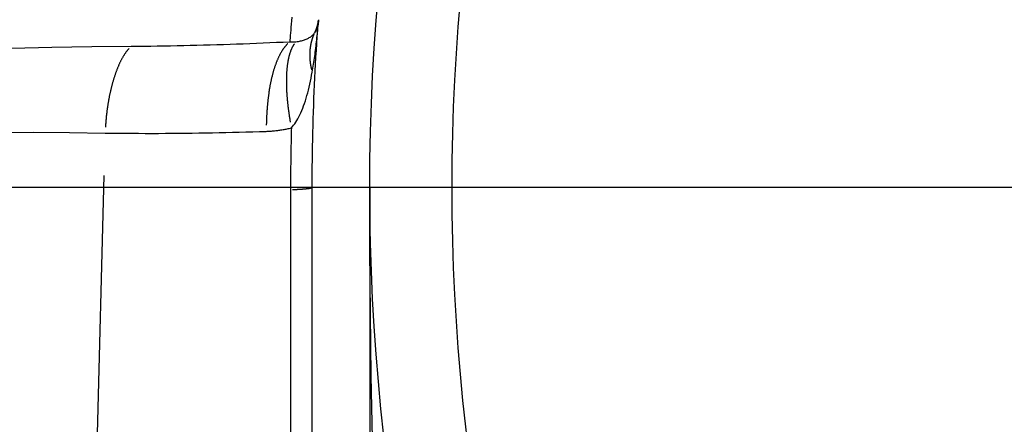
# Model space of a CAD drawing. Extents: x 0 to 763, y 0 to 576.
# Drawn here: x 217 to 223, y 282 to 284 of the extents above; entities that cross this region are included whole.
import ezdxf

# ---------------------------------------------------------------- set-up
doc = ezdxf.new("R2010")
doc.units = 0
doc.header["$LTSCALE"] = 4.3
doc.linetypes.add('AM_ISO08W050X2', pattern=[9, 6, -0.75, 1.5, -0.75])
for name, color, linetype in [('AM_0', 2, 'CONTINUOUS'), ('AM_4', 3, 'CONTINUOUS'), ('AM_7', 4, 'AM_ISO08W050X2')]:
    doc.layers.add(name, color=color, linetype=linetype)

msp = doc.modelspace()

# ---------------------------------------------------------------- linework, layer by layer
at = {"layer": 'AM_0'}
for p, q in [((219.2062, 278.6621), (219.2062, 283.4621)), ((219.5562, 283.4621), (219.5562, 278.9621))]:
    msp.add_line(p, q, dxfattribs=at)
at = {"layer": 'AM_0', "flags": 128}
msp.add_lwpolyline([(219.2062, 283.4621), (219.2063, 283.5035), (219.2065, 283.5449), (219.2068, 283.5863), (219.2072, 283.6278), (219.2078, 283.6692), (219.2085, 283.7107), (219.2093, 283.7522), (219.2103, 283.7937), (219.2114, 283.8352), (219.2126, 283.8767), (219.2139, 283.9182), (219.2154, 283.9598), (219.217, 284.0013), (219.2187, 284.0429), (219.2206, 284.0844), (219.2226, 284.126), (219.2247, 284.1676), (219.2269, 284.2091), (219.2293, 284.2507), (219.2318, 284.2923), (219.2344, 284.3339), (219.2372, 284.3755), (219.24, 284.4171), (219.2431, 284.4587)], dxfattribs=at)
at = {"layer": 'AM_0'}
msp.add_circle((232.7062, 283.4621), 13.15, dxfattribs=at)
for radius, start, end in [(32.5, 169.93673, 352.57128), (13.5, 175.68032, 175.76651), (30, 182.86598, 358.37514)]:
    msp.add_arc((232.7062, 283.4621), radius, start, end, dxfattribs=at)
at = {"layer": 'AM_4'}
for p, q in [((217.8218, 278.9053), (217.9424, 283.5345)), ((219.0748, 283.4481), (219.0742, 278.6481))]:
    msp.add_line(p, q, dxfattribs=at)
at = {"layer": 'AM_4', "flags": 128}
for points in [[(219.0822, 284.4938), (219.0805, 284.4725), (219.0789, 284.4524), (219.0774, 284.4334), (219.0759, 284.4155), (219.0746, 284.3987), (219.0734, 284.3831), (219.0722, 284.3687), (219.0712, 284.3555), (219.0702, 284.3435)], [(219.2065, 284.1614), (219.2086, 284.1732), (219.2106, 284.1851), (219.2126, 284.197), (219.2145, 284.209), (219.2164, 284.2211), (219.2183, 284.2332), (219.22, 284.2454), (219.2218, 284.2577), (219.2235, 284.27), (219.2251, 284.2823), (219.2267, 284.2948), (219.2283, 284.3072), (219.2298, 284.3197), (219.2312, 284.3322), (219.2326, 284.3448), (219.234, 284.3574), (219.2353, 284.37), (219.2365, 284.3826), (219.2377, 284.3953), (219.2389, 284.4079), (219.24, 284.4206), (219.2411, 284.4333), (219.2421, 284.446), (219.243, 284.4587)], [(219.243, 284.4587), (219.2428, 284.4562), (219.2426, 284.4537), (219.2422, 284.4512), (219.2418, 284.4487), (219.2414, 284.4462), (219.2409, 284.4437), (219.2403, 284.4412), (219.2397, 284.4387), (219.239, 284.4363), (219.2383, 284.4338), (219.2375, 284.4314), (219.2366, 284.4289), (219.2357, 284.4265), (219.2348, 284.424), (219.2337, 284.4216), (219.2326, 284.4192), (219.2315, 284.4168), (219.2303, 284.4144), (219.229, 284.412), (219.2277, 284.4097), (219.2263, 284.4073), (219.2248, 284.405), (219.2233, 284.4026), (219.2218, 284.4003)], [(219.2218, 284.4003), (219.2191, 284.3965), (219.2162, 284.3929), (219.2132, 284.3893), (219.2099, 284.3859), (219.2066, 284.3826), (219.203, 284.3795), (219.1992, 284.3764), (219.1953, 284.3735), (219.1912, 284.3707), (219.1869, 284.3681), (219.1824, 284.3655), (219.1777, 284.3631), (219.1728, 284.3608), (219.1678, 284.3586), (219.1626, 284.3566), (219.1571, 284.3546), (219.1515, 284.3528), (219.1457, 284.3511), (219.1397, 284.3495), (219.1336, 284.3481), (219.1273, 284.3467), (219.1208, 284.3455), (219.1142, 284.3444), (219.1074, 284.3435)], [(218.1059, 284.3162), (217.8676, 284.3139), (217.6259, 284.3101), (217.3811, 284.3044)], [(219.0702, 284.3434), (219.0298, 284.3415), (218.9894, 284.3397), (218.9491, 284.3379), (218.9087, 284.3362), (218.8684, 284.3346), (218.8281, 284.333), (218.7878, 284.3315), (218.7475, 284.3301), (218.7073, 284.3287), (218.667, 284.3274), (218.6268, 284.3261), (218.5866, 284.3249), (218.5464, 284.3238), (218.5063, 284.3227), (218.4661, 284.3218), (218.426, 284.3208), (218.3859, 284.32), (218.3459, 284.3192), (218.3058, 284.3185), (218.2658, 284.3179), (218.2258, 284.3174), (218.1858, 284.3169), (218.1458, 284.3165), (218.1059, 284.3162)], [(219.1074, 284.3435), (219.1059, 284.3433), (219.1043, 284.3431), (219.1028, 284.343), (219.1013, 284.3428), (219.0997, 284.3427), (219.0982, 284.3426), (219.0966, 284.3425), (219.0951, 284.3424), (219.0935, 284.3423), (219.092, 284.3423), (219.0904, 284.3423), (219.0889, 284.3423), (219.0873, 284.3423), (219.0857, 284.3423), (219.0842, 284.3423), (219.0826, 284.3424), (219.0811, 284.3425), (219.0795, 284.3425), (219.078, 284.3426), (219.0764, 284.3428), (219.0749, 284.3429), (219.0733, 284.343), (219.0718, 284.3432), (219.0702, 284.3434)], [(219.0799, 283.8227), (219.0869, 283.8301), (219.0938, 283.8382), (219.1005, 283.847), (219.1071, 283.8566), (219.1136, 283.8669), (219.1199, 283.8779), (219.1261, 283.8895), (219.1321, 283.9017), (219.138, 283.9144), (219.1436, 283.9277), (219.1492, 283.9416), (219.1545, 283.956), (219.1597, 283.9708), (219.1647, 283.9862), (219.1696, 284.0021), (219.1743, 284.0184), (219.1789, 284.035), (219.1833, 284.0521), (219.1876, 284.0695), (219.1916, 284.0873), (219.1956, 284.1054), (219.1994, 284.1238), (219.203, 284.1425), (219.2065, 284.1614)], [(218.9272, 283.8016), (218.9335, 283.8018), (218.9399, 283.8021), (218.9463, 283.8025), (218.9527, 283.8029), (218.959, 283.8034), (218.9654, 283.8039), (218.9718, 283.8044), (218.9782, 283.8051), (218.9846, 283.8058), (218.991, 283.8065), (218.9974, 283.8073), (219.0038, 283.8081), (219.0101, 283.809), (219.0165, 283.81), (219.0229, 283.811), (219.0293, 283.8121), (219.0356, 283.8132), (219.042, 283.8144), (219.0483, 283.8157), (219.0547, 283.817), (219.061, 283.8183), (219.0673, 283.8197), (219.0736, 283.8212), (219.0799, 283.8227)], [(219.08, 283.8227), (219.0795, 283.8071), (219.0791, 283.7915), (219.0787, 283.7758), (219.0784, 283.7602), (219.078, 283.7446), (219.0777, 283.729), (219.0774, 283.7134), (219.0771, 283.6977), (219.0768, 283.6821), (219.0766, 283.6665), (219.0763, 283.6509), (219.0761, 283.6353), (219.0759, 283.6197), (219.0757, 283.6041), (219.0755, 283.5885), (219.0754, 283.5729), (219.0752, 283.5573), (219.0751, 283.5417), (219.075, 283.5261), (219.075, 283.5105), (219.0749, 283.4949), (219.0748, 283.4793), (219.0748, 283.4637), (219.0748, 283.4481)], [(217.29, 283.7949), (217.5126, 283.7959), (217.7324, 283.7947), (217.9491, 283.7916)], [(217.9491, 283.7916), (217.9896, 283.7911), (218.0301, 283.7906), (218.0707, 283.7902), (218.1113, 283.7899), (218.1519, 283.7896), (218.1925, 283.7895), (218.2332, 283.7895), (218.2739, 283.7895), (218.3146, 283.7897), (218.3553, 283.7899), (218.396, 283.7902), (218.4368, 283.7906), (218.4775, 283.7911), (218.5183, 283.7917), (218.5591, 283.7923), (218.6, 283.793), (218.6408, 283.7938), (218.6817, 283.7947), (218.7225, 283.7957), (218.7634, 283.7967), (218.8043, 283.7978), (218.8453, 283.799), (218.8862, 283.8003), (218.9272, 283.8016)], [(219.5724, 281.9387), (219.5686, 282.1285), (219.5653, 282.3185), (219.5626, 282.5086), (219.5603, 282.6989), (219.5585, 282.8894), (219.5572, 283.0801), (219.5565, 283.271), (219.5562, 283.4621)]]:
    msp.add_lwpolyline(points, dxfattribs=at)
at = {"layer": 'AM_4'}
for points in [[(219.224, 284.4042, 0), (219.224, 284.4042, 0), (219.224, 284.4052, 0), (219.224, 284.4052, 0), (219.225, 284.4062, 0), (219.225, 284.4062, 0), (219.225, 284.4072, 0), (219.225, 284.4072, 0), (219.226, 284.4082, 0), (219.226, 284.4082, 0), (219.226, 284.4092, 0), (219.226, 284.4102, 0), (219.227, 284.4102, 0), (219.227, 284.4112, 0), (219.227, 284.4112, 0), (219.227, 284.4122, 0), (219.228, 284.4122, 0), (219.228, 284.4132, 0), (219.228, 284.4132, 0), (219.228, 284.4142, 0), (219.229, 284.4142, 0), (219.229, 284.4152, 0), (219.229, 284.4152, 0), (219.229, 284.4162, 0), (219.229, 284.4162, 0), (219.23, 284.4172, 0), (219.23, 284.4182, 0), (219.23, 284.4182, 0), (219.23, 284.4192, 0), (219.231, 284.4192, 0), (219.231, 284.4202, 0), (219.231, 284.4202, 0), (219.231, 284.4212, 0), (219.231, 284.4212, 0), (219.232, 284.4222, 0), (219.232, 284.4222, 0), (219.232, 284.4232, 0), (219.232, 284.4232, 0), (219.232, 284.4242, 0), (219.233, 284.4252, 0), (219.233, 284.4252, 0), (219.233, 284.4262, 0), (219.233, 284.4262, 0), (219.233, 284.4272, 0), (219.234, 284.4272, 0), (219.234, 284.4282, 0), (219.234, 284.4282, 0), (219.234, 284.4292, 0), (219.234, 284.4292, 0), (219.235, 284.4302, 0), (219.235, 284.4312, 0), (219.235, 284.4312, 0), (219.235, 284.4322, 0), (219.235, 284.4322, 0), (219.235, 284.4332, 0), (219.236, 284.4332, 0), (219.236, 284.4342, 0), (219.236, 284.4342, 0), (219.236, 284.4352, 0), (219.236, 284.4362, 0), (219.237, 284.4362, 0), (219.237, 284.4372, 0), (219.237, 284.4372, 0), (219.237, 284.4382, 0), (219.237, 284.4382, 0), (219.237, 284.4392, 0), (219.237, 284.4392, 0), (219.238, 284.4402, 0), (219.238, 284.4412, 0), (219.238, 284.4412, 0), (219.238, 284.4422, 0), (219.238, 284.4422, 0), (219.238, 284.4432, 0), (219.239, 284.4432, 0), (219.239, 284.4442, 0), (219.239, 284.4442, 0), (219.239, 284.4452, 0), (219.239, 284.4462, 0), (219.239, 284.4462, 0), (219.239, 284.4472, 0), (219.24, 284.4472, 0), (219.24, 284.4482, 0), (219.24, 284.4482, 0), (219.24, 284.4492, 0), (219.24, 284.4502, 0), (219.24, 284.4502, 0), (219.24, 284.4512, 0), (219.24, 284.4512, 0), (219.241, 284.4522, 0), (219.241, 284.4522, 0), (219.241, 284.4532, 0), (219.241, 284.4532, 0), (219.241, 284.4542, 0), (219.241, 284.4552, 0), (219.241, 284.4552, 0), (219.241, 284.4562, 0), (219.241, 284.4562, 0), (219.242, 284.4572, 0), (219.242, 284.4572, 0), (219.242, 284.4582, 0), (219.242, 284.4592, 0), (219.242, 284.4592, 0), (219.242, 284.4602, 0), (219.242, 284.4602, 0), (219.242, 284.4612, 0), (219.242, 284.4612, 0), (219.242, 284.4622, 0), (219.243, 284.4632, 0), (219.243, 284.4632, 0), (219.243, 284.4642, 0), (219.243, 284.4642, 0), (219.243, 284.4652, 0), (219.243, 284.4652, 0), (219.243, 284.4662, 0), (219.243, 284.4672, 0), (219.243, 284.4672, 0), (219.243, 284.4682, 0), (219.243, 284.4682, 0), (219.243, 284.4692, 0), (219.244, 284.4702, 0), (219.244, 284.4702, 0), (219.244, 284.4712, 0), (219.244, 284.4712, 0), (219.244, 284.4722, 0), (219.244, 284.4722, 0), (219.244, 284.4732, 0), (219.244, 284.4742, 0), (219.244, 284.4742, 0), (219.244, 284.4752, 0)], [(219.217, 284.3902, 0), (219.216, 284.3882, 0), (219.216, 284.3872, 0), (219.215, 284.3852, 0), (219.214, 284.3842, 0), (219.214, 284.3822, 0), (219.213, 284.3812, 0), (219.212, 284.3792, 0), (219.212, 284.3782, 0), (219.211, 284.3762, 0), (219.211, 284.3752, 0), (219.21, 284.3732, 0), (219.21, 284.3722, 0), (219.209, 284.3702, 0), (219.209, 284.3692, 0), (219.208, 284.3672, 0), (219.207, 284.3652, 0), (219.207, 284.3642, 0), (219.206, 284.3622, 0), (219.206, 284.3612, 0), (219.205, 284.3592, 0), (219.205, 284.3582, 0), (219.204, 284.3562, 0), (219.204, 284.3552, 0), (219.204, 284.3532, 0), (219.203, 284.3512, 0), (219.203, 284.3502, 0), (219.202, 284.3482, 0), (219.202, 284.3472, 0), (219.201, 284.3452, 0), (219.201, 284.3432, 0), (219.201, 284.3422, 0), (219.2, 284.3402, 0), (219.2, 284.3392, 0), (219.199, 284.3372, 0), (219.199, 284.3352, 0), (219.199, 284.3342, 0), (219.198, 284.3322, 0), (219.198, 284.3312, 0), (219.198, 284.3292, 0), (219.197, 284.3272, 0), (219.197, 284.3262, 0), (219.197, 284.3242, 0), (219.196, 284.3222, 0), (219.196, 284.3212, 0), (219.196, 284.3192, 0), (219.196, 284.3172, 0), (219.195, 284.3162, 0), (219.195, 284.3142, 0), (219.195, 284.3122, 0), (219.195, 284.3112, 0), (219.194, 284.3092, 0), (219.194, 284.3072, 0), (219.194, 284.3062, 0), (219.194, 284.3042, 0), (219.194, 284.3022, 0), (219.193, 284.3012, 0), (219.193, 284.2992, 0), (219.193, 284.2972, 0), (219.193, 284.2962, 0), (219.193, 284.2942, 0), (219.193, 284.2922, 0), (219.193, 284.2912, 0), (219.192, 284.2892, 0), (219.192, 284.2872, 0), (219.192, 284.2862, 0), (219.192, 284.2842, 0), (219.192, 284.2822, 0), (219.192, 284.2802, 0), (219.192, 284.2792, 0), (219.192, 284.2772, 0), (219.192, 284.2752, 0), (219.192, 284.2742, 0), (219.192, 284.2722, 0), (219.192, 284.2702, 0), (219.192, 284.2682, 0), (219.192, 284.2672, 0), (219.192, 284.2652, 0), (219.192, 284.2632, 0), (219.192, 284.2612, 0), (219.192, 284.2602, 0), (219.192, 284.2582, 0), (219.192, 284.2562, 0), (219.192, 284.2542, 0), (219.192, 284.2532, 0), (219.192, 284.2512, 0), (219.192, 284.2492, 0), (219.192, 284.2472, 0), (219.192, 284.2462, 0), (219.192, 284.2442, 0), (219.192, 284.2422, 0), (219.193, 284.2402, 0), (219.193, 284.2392, 0), (219.193, 284.2372, 0), (219.193, 284.2352, 0), (219.193, 284.2332, 0), (219.193, 284.2322, 0), (219.193, 284.2302, 0), (219.194, 284.2282, 0), (219.194, 284.2262, 0), (219.194, 284.2252, 0), (219.194, 284.2232, 0), (219.194, 284.2212, 0), (219.195, 284.2192, 0), (219.195, 284.2172, 0), (219.195, 284.2162, 0), (219.195, 284.2142, 0), (219.196, 284.2122, 0), (219.196, 284.2102, 0), (219.196, 284.2082, 0), (219.196, 284.2072, 0), (219.197, 284.2052, 0), (219.197, 284.2032, 0), (219.197, 284.2012, 0), (219.198, 284.1992, 0), (219.198, 284.1982, 0), (219.198, 284.1962, 0), (219.199, 284.1942, 0), (219.199, 284.1922, 0), (219.199, 284.1902, 0), (219.2, 284.1892, 0), (219.2, 284.1872, 0), (219.201, 284.1852, 0), (219.201, 284.1832, 0), (219.201, 284.1812, 0), (219.202, 284.1802, 0), (219.202, 284.1782, 0), (219.203, 284.1762, 0), (219.203, 284.1742, 0)], [(218.094, 284.3042, 0), (218.092, 284.3022, 0), (218.09, 284.3002, 0), (218.088, 284.2982, 0), (218.087, 284.2962, 0), (218.085, 284.2942, 0), (218.083, 284.2922, 0), (218.082, 284.2892, 0), (218.08, 284.2872, 0), (218.078, 284.2852, 0), (218.077, 284.2832, 0), (218.075, 284.2812, 0), (218.073, 284.2782, 0), (218.072, 284.2762, 0), (218.07, 284.2742, 0), (218.068, 284.2712, 0), (218.067, 284.2692, 0), (218.065, 284.2662, 0), (218.064, 284.2642, 0), (218.062, 284.2612, 0), (218.06, 284.2592, 0), (218.059, 284.2562, 0), (218.057, 284.2532, 0), (218.056, 284.2512, 0), (218.054, 284.2482, 0), (218.052, 284.2452, 0), (218.051, 284.2422, 0), (218.049, 284.2392, 0), (218.048, 284.2372, 0), (218.046, 284.2342, 0), (218.045, 284.2312, 0), (218.043, 284.2282, 0), (218.042, 284.2252, 0), (218.04, 284.2222, 0), (218.039, 284.2192, 0), (218.037, 284.2162, 0), (218.036, 284.2132, 0), (218.034, 284.2092, 0), (218.033, 284.2062, 0), (218.032, 284.2032, 0), (218.03, 284.2002, 0), (218.029, 284.1972, 0), (218.027, 284.1932, 0), (218.026, 284.1902, 0), (218.024, 284.1872, 0), (218.023, 284.1832, 0), (218.022, 284.1802, 0), (218.02, 284.1762, 0), (218.019, 284.1732, 0), (218.018, 284.1692, 0), (218.016, 284.1662, 0), (218.015, 284.1622, 0), (218.014, 284.1592, 0), (218.012, 284.1552, 0), (218.011, 284.1522, 0), (218.01, 284.1482, 0), (218.009, 284.1442, 0), (218.007, 284.1412, 0), (218.006, 284.1372, 0), (218.005, 284.1332, 0), (218.004, 284.1292, 0), (218.002, 284.1252, 0), (218.001, 284.1222, 0), (218, 284.1182, 0), (217.999, 284.1142, 0), (217.998, 284.1102, 0), (217.997, 284.1062, 0), (217.995, 284.1022, 0), (217.994, 284.0982, 0), (217.993, 284.0942, 0), (217.992, 284.0902, 0), (217.991, 284.0862, 0), (217.99, 284.0822, 0), (217.989, 284.0782, 0), (217.988, 284.0742, 0), (217.987, 284.0692, 0), (217.986, 284.0652, 0), (217.985, 284.0612, 0), (217.984, 284.0572, 0), (217.983, 284.0532, 0), (217.982, 284.0482, 0), (217.981, 284.0442, 0), (217.98, 284.0402, 0), (217.979, 284.0352, 0), (217.978, 284.0312, 0), (217.977, 284.0272, 0), (217.976, 284.0222, 0), (217.975, 284.0182, 0), (217.974, 284.0142, 0), (217.974, 284.0092, 0), (217.973, 284.0052, 0), (217.972, 284.0002, 0), (217.971, 283.9962, 0), (217.97, 283.9912, 0), (217.969, 283.9872, 0), (217.969, 283.9822, 0), (217.968, 283.9782, 0), (217.967, 283.9732, 0), (217.966, 283.9692, 0), (217.966, 283.9642, 0), (217.965, 283.9592, 0), (217.964, 283.9552, 0), (217.964, 283.9502, 0), (217.963, 283.9462, 0), (217.962, 283.9412, 0), (217.962, 283.9362, 0), (217.961, 283.9322, 0), (217.96, 283.9272, 0), (217.96, 283.9222, 0), (217.959, 283.9182, 0), (217.959, 283.9132, 0), (217.958, 283.9082, 0), (217.958, 283.9032, 0), (217.957, 283.8992, 0), (217.956, 283.8942, 0), (217.956, 283.8892, 0), (217.955, 283.8842, 0), (217.955, 283.8792, 0), (217.955, 283.8752, 0), (217.954, 283.8702, 0), (217.954, 283.8652, 0), (217.953, 283.8602, 0), (217.953, 283.8552, 0), (217.953, 283.8512, 0), (217.952, 283.8462, 0), (217.952, 283.8412, 0), (217.951, 283.8362, 0), (217.951, 283.8312, 0), (217.951, 283.8262, 0)], [(219.058, 284.3332, 0), (219.056, 284.3322, 0), (219.054, 284.3302, 0), (219.053, 284.3282, 0), (219.051, 284.3272, 0), (219.049, 284.3252, 0), (219.048, 284.3232, 0), (219.046, 284.3212, 0), (219.044, 284.3192, 0), (219.043, 284.3172, 0), (219.041, 284.3152, 0), (219.039, 284.3132, 0), (219.038, 284.3112, 0), (219.036, 284.3092, 0), (219.034, 284.3072, 0), (219.033, 284.3052, 0), (219.031, 284.3032, 0), (219.03, 284.3002, 0), (219.028, 284.2982, 0), (219.026, 284.2962, 0), (219.025, 284.2932, 0), (219.023, 284.2912, 0), (219.022, 284.2882, 0), (219.02, 284.2862, 0), (219.019, 284.2832, 0), (219.017, 284.2802, 0), (219.015, 284.2782, 0), (219.014, 284.2752, 0), (219.012, 284.2722, 0), (219.011, 284.2702, 0), (219.009, 284.2672, 0), (219.008, 284.2642, 0), (219.007, 284.2612, 0), (219.005, 284.2582, 0), (219.004, 284.2552, 0), (219.002, 284.2522, 0), (219.001, 284.2492, 0), (218.999, 284.2462, 0), (218.998, 284.2432, 0), (218.997, 284.2392, 0), (218.995, 284.2362, 0), (218.994, 284.2332, 0), (218.992, 284.2302, 0), (218.991, 284.2262, 0), (218.99, 284.2232, 0), (218.988, 284.2192, 0), (218.987, 284.2162, 0), (218.986, 284.2122, 0), (218.985, 284.2092, 0), (218.983, 284.2052, 0), (218.982, 284.2022, 0), (218.981, 284.1982, 0), (218.98, 284.1952, 0), (218.978, 284.1912, 0), (218.977, 284.1872, 0), (218.976, 284.1832, 0), (218.975, 284.1802, 0), (218.974, 284.1762, 0), (218.972, 284.1722, 0), (218.971, 284.1682, 0), (218.97, 284.1642, 0), (218.969, 284.1602, 0), (218.968, 284.1562, 0), (218.967, 284.1522, 0), (218.966, 284.1482, 0), (218.965, 284.1442, 0), (218.964, 284.1402, 0), (218.963, 284.1362, 0), (218.961, 284.1312, 0), (218.96, 284.1272, 0), (218.959, 284.1232, 0), (218.958, 284.1192, 0), (218.958, 284.1142, 0), (218.957, 284.1102, 0), (218.956, 284.1062, 0), (218.955, 284.1012, 0), (218.954, 284.0972, 0), (218.953, 284.0922, 0), (218.952, 284.0882, 0), (218.951, 284.0832, 0), (218.95, 284.0792, 0), (218.949, 284.0742, 0), (218.949, 284.0702, 0), (218.948, 284.0652, 0), (218.947, 284.0612, 0), (218.946, 284.0562, 0), (218.945, 284.0512, 0), (218.945, 284.0472, 0), (218.944, 284.0422, 0), (218.943, 284.0372, 0), (218.942, 284.0322, 0), (218.942, 284.0282, 0), (218.941, 284.0232, 0), (218.94, 284.0182, 0), (218.94, 284.0132, 0), (218.939, 284.0082, 0), (218.939, 284.0032, 0), (218.938, 283.9992, 0), (218.937, 283.9942, 0), (218.937, 283.9892, 0), (218.936, 283.9842, 0), (218.936, 283.9792, 0), (218.935, 283.9742, 0), (218.935, 283.9692, 0), (218.934, 283.9642, 0), (218.934, 283.9592, 0), (218.933, 283.9542, 0), (218.933, 283.9492, 0), (218.932, 283.9442, 0), (218.932, 283.9382, 0), (218.932, 283.9332, 0), (218.931, 283.9282, 0), (218.931, 283.9232, 0), (218.931, 283.9182, 0), (218.93, 283.9132, 0), (218.93, 283.9082, 0), (218.93, 283.9022, 0), (218.929, 283.8972, 0), (218.929, 283.8922, 0), (218.929, 283.8872, 0), (218.929, 283.8812, 0), (218.928, 283.8762, 0), (218.928, 283.8712, 0), (218.928, 283.8662, 0), (218.928, 283.8602, 0), (218.928, 283.8552, 0), (218.928, 283.8502, 0), (218.927, 283.8452, 0), (218.927, 283.8392, 0)], [(219.098, 284.3332, 0), (219.097, 284.3312, 0), (219.096, 284.3292, 0), (219.095, 284.3282, 0), (219.093, 284.3262, 0), (219.092, 284.3242, 0), (219.091, 284.3222, 0), (219.09, 284.3202, 0), (219.089, 284.3182, 0), (219.088, 284.3162, 0), (219.087, 284.3142, 0), (219.085, 284.3122, 0), (219.084, 284.3102, 0), (219.083, 284.3082, 0), (219.082, 284.3062, 0), (219.081, 284.3032, 0), (219.08, 284.3012, 0), (219.079, 284.2992, 0), (219.078, 284.2972, 0), (219.077, 284.2942, 0), (219.076, 284.2922, 0), (219.075, 284.2892, 0), (219.074, 284.2872, 0), (219.074, 284.2842, 0), (219.073, 284.2822, 0), (219.072, 284.2792, 0), (219.071, 284.2762, 0), (219.07, 284.2742, 0), (219.069, 284.2712, 0), (219.068, 284.2682, 0), (219.068, 284.2652, 0), (219.067, 284.2632, 0), (219.066, 284.2602, 0), (219.065, 284.2572, 0), (219.065, 284.2542, 0), (219.064, 284.2512, 0), (219.063, 284.2482, 0), (219.063, 284.2452, 0), (219.062, 284.2422, 0), (219.061, 284.2392, 0), (219.061, 284.2362, 0), (219.06, 284.2322, 0), (219.059, 284.2292, 0), (219.059, 284.2262, 0), (219.058, 284.2232, 0), (219.058, 284.2192, 0), (219.057, 284.2162, 0), (219.057, 284.2132, 0), (219.056, 284.2092, 0), (219.056, 284.2062, 0), (219.055, 284.2022, 0), (219.055, 284.1992, 0), (219.054, 284.1952, 0), (219.054, 284.1922, 0), (219.054, 284.1882, 0), (219.053, 284.1842, 0), (219.053, 284.1812, 0), (219.053, 284.1772, 0), (219.052, 284.1732, 0), (219.052, 284.1702, 0), (219.052, 284.1662, 0), (219.051, 284.1622, 0), (219.051, 284.1582, 0), (219.051, 284.1542, 0), (219.051, 284.1502, 0), (219.051, 284.1472, 0), (219.05, 284.1432, 0), (219.05, 284.1392, 0), (219.05, 284.1352, 0), (219.05, 284.1312, 0), (219.05, 284.1272, 0), (219.05, 284.1232, 0), (219.05, 284.1182, 0), (219.05, 284.1142, 0), (219.05, 284.1102, 0), (219.05, 284.1062, 0), (219.05, 284.1022, 0), (219.05, 284.0982, 0), (219.05, 284.0932, 0), (219.05, 284.0892, 0), (219.05, 284.0852, 0), (219.05, 284.0802, 0), (219.05, 284.0762, 0), (219.05, 284.0722, 0), (219.05, 284.0672, 0), (219.05, 284.0632, 0), (219.05, 284.0582, 0), (219.051, 284.0542, 0), (219.051, 284.0502, 0), (219.051, 284.0452, 0), (219.051, 284.0412, 0), (219.052, 284.0362, 0), (219.052, 284.0322, 0), (219.052, 284.0272, 0), (219.052, 284.0222, 0), (219.053, 284.0182, 0), (219.053, 284.0132, 0), (219.054, 284.0092, 0), (219.054, 284.0042, 0), (219.054, 283.9992, 0), (219.055, 283.9952, 0), (219.055, 283.9902, 0), (219.056, 283.9852, 0), (219.056, 283.9802, 0), (219.057, 283.9762, 0), (219.057, 283.9712, 0), (219.058, 283.9662, 0), (219.058, 283.9612, 0), (219.059, 283.9572, 0), (219.059, 283.9522, 0), (219.06, 283.9472, 0), (219.06, 283.9422, 0), (219.061, 283.9372, 0), (219.062, 283.9322, 0), (219.062, 283.9272, 0), (219.063, 283.9232, 0), (219.064, 283.9182, 0), (219.064, 283.9132, 0), (219.065, 283.9082, 0), (219.066, 283.9032, 0), (219.067, 283.8982, 0), (219.067, 283.8932, 0), (219.068, 283.8882, 0), (219.069, 283.8832, 0), (219.07, 283.8782, 0), (219.071, 283.8732, 0), (219.071, 283.8682, 0), (219.072, 283.8632, 0), (219.073, 283.8582, 0)], [(219.086, 283.4482, 0), (219.088, 283.4482, 0), (219.089, 283.4482, 0), (219.091, 283.4482, 0), (219.092, 283.4492, 0), (219.094, 283.4492, 0), (219.095, 283.4492, 0), (219.097, 283.4492, 0), (219.099, 283.4492, 0), (219.1, 283.4492, 0), (219.102, 283.4492, 0), (219.103, 283.4492, 0), (219.105, 283.4492, 0), (219.106, 283.4492, 0), (219.108, 283.4492, 0), (219.109, 283.4492, 0), (219.11, 283.4492, 0), (219.112, 283.4492, 0), (219.113, 283.4492, 0), (219.115, 283.4492, 0), (219.116, 283.4502, 0), (219.118, 283.4502, 0), (219.119, 283.4502, 0), (219.121, 283.4502, 0), (219.122, 283.4502, 0), (219.123, 283.4502, 0), (219.125, 283.4502, 0), (219.126, 283.4502, 0), (219.127, 283.4502, 0), (219.129, 283.4502, 0), (219.13, 283.4502, 0), (219.132, 283.4502, 0), (219.133, 283.4502, 0), (219.134, 283.4502, 0), (219.136, 283.4512, 0), (219.137, 283.4512, 0), (219.138, 283.4512, 0), (219.139, 283.4512, 0), (219.141, 283.4512, 0), (219.142, 283.4512, 0), (219.143, 283.4512, 0), (219.144, 283.4512, 0), (219.146, 283.4512, 0), (219.147, 283.4512, 0), (219.148, 283.4512, 0), (219.149, 283.4522, 0), (219.151, 283.4522, 0), (219.152, 283.4522, 0), (219.153, 283.4522, 0), (219.154, 283.4522, 0), (219.155, 283.4522, 0), (219.156, 283.4522, 0), (219.157, 283.4522, 0), (219.159, 283.4522, 0), (219.16, 283.4522, 0), (219.161, 283.4522, 0), (219.162, 283.4532, 0), (219.163, 283.4532, 0), (219.164, 283.4532, 0), (219.165, 283.4532, 0), (219.166, 283.4532, 0), (219.167, 283.4532, 0), (219.168, 283.4532, 0), (219.169, 283.4532, 0), (219.17, 283.4532, 0), (219.171, 283.4542, 0), (219.172, 283.4542, 0), (219.173, 283.4542, 0), (219.174, 283.4542, 0), (219.175, 283.4542, 0), (219.176, 283.4542, 0), (219.177, 283.4542, 0), (219.178, 283.4542, 0), (219.178, 283.4542, 0), (219.179, 283.4542, 0), (219.18, 283.4552, 0), (219.181, 283.4552, 0), (219.182, 283.4552, 0), (219.183, 283.4552, 0), (219.183, 283.4552, 0), (219.184, 283.4552, 0), (219.185, 283.4552, 0), (219.186, 283.4552, 0), (219.187, 283.4552, 0), (219.187, 283.4562, 0), (219.188, 283.4562, 0), (219.189, 283.4562, 0), (219.189, 283.4562, 0), (219.19, 283.4562, 0), (219.191, 283.4562, 0), (219.191, 283.4562, 0), (219.192, 283.4562, 0), (219.193, 283.4572, 0), (219.193, 283.4572, 0), (219.194, 283.4572, 0), (219.194, 283.4572, 0), (219.195, 283.4572, 0), (219.196, 283.4572, 0), (219.196, 283.4572, 0), (219.197, 283.4572, 0), (219.197, 283.4582, 0), (219.198, 283.4582, 0), (219.198, 283.4582, 0), (219.199, 283.4582, 0), (219.199, 283.4582, 0), (219.2, 283.4582, 0), (219.2, 283.4582, 0), (219.2, 283.4582, 0), (219.201, 283.4582, 0), (219.201, 283.4592, 0), (219.202, 283.4592, 0), (219.202, 283.4592, 0), (219.202, 283.4592, 0), (219.203, 283.4592, 0), (219.203, 283.4592, 0), (219.203, 283.4592, 0), (219.204, 283.4592, 0), (219.204, 283.4602, 0), (219.204, 283.4602, 0), (219.204, 283.4602, 0), (219.205, 283.4602, 0), (219.205, 283.4602, 0), (219.205, 283.4602, 0), (219.205, 283.4602, 0), (219.205, 283.4602, 0), (219.205, 283.4612, 0), (219.206, 283.4612, 0), (219.206, 283.4612, 0), (219.206, 283.4612, 0)]]:
    msp.add_polyline3d(points, dxfattribs=at)
msp.add_circle((232.7062, 283.4621), 12.65, dxfattribs=at)
msp.add_arc((232.7062, 283.4621), 29, 182.9649, 358.34323, dxfattribs=at)
at = {"layer": 'AM_7', "linetype": 'AM_ISO08W050X2'}
msp.add_line((199.5154, 283.4621), (265.897, 283.4621), dxfattribs=at)

doc.saveas('drawing.dxf')
